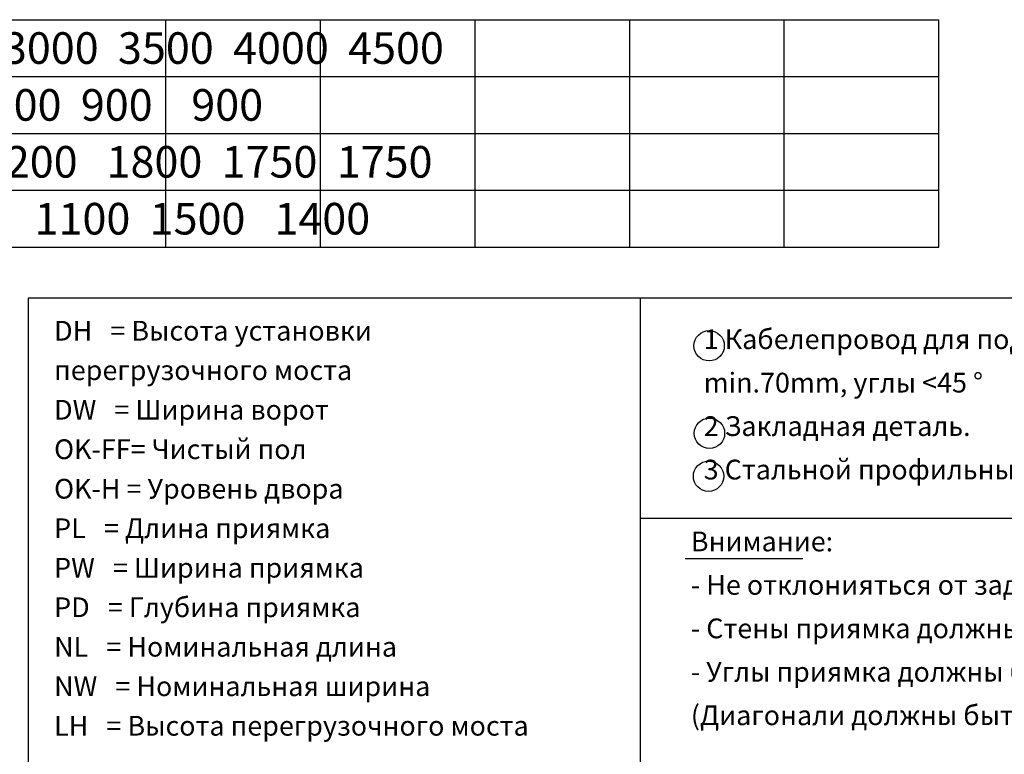
# Model space of a CAD drawing. Units: inches. Extents: x 8753 to 23603, y -470 to 10030.
# Drawn here: x 18827 to 21941, y 1238 to 3563 of the extents above; entities that cross this region are included whole.
import ezdxf

# ---------------------------------------------------------------- set-up
doc = ezdxf.new("R2010")
doc.units = ezdxf.units.IN
doc.styles.add('CONVERTER_14', font='txt.shx', dxfattribs={"width": 0.856})
doc.styles.add('CONVERTER_2', font='txt.shx', dxfattribs={"width": 0.72})

# ---------------------------------------------------------------- blocks, each defined once
blk = doc.blocks.new('51430210', base_point=(24900.5, 3564.2))
at = {"linetype": 'Continuous'}
for p, q in [((18853.3, 2682.8), (20790.8, 2682.8)), ((18853.3, 2681.8), (18853.3, 1160.8)), ((20790.8, 2682.8), (23353.3, 2682.8)), ((20790.8, 1985.5), (20790.8, 2682.8)), ((20790.8, 1985.5), (23353.3, 1985.5)), ((20790.8, 1160.8), (20790.8, 1985.5)), ((21304.1, 1855.9), (20931.5, 1855.9))]:
    blk.add_line(p, q, dxfattribs=at)
for centre in [(21007.7, 2530.7), (21008.7, 2253.7), (21005.7, 2117.7)]:
    blk.add_circle(centre, 48, dxfattribs=at)
at = {"char_height": 62.5, "attachment_point": 7}
for s, insert, line_spacing_factor, style in [('DH   = Высота установки \\P       перегрузочного моста\\PDW   = Ширина ворот\\POK-FF= Чистый пол\\POK-H = Уровень двора\\PPL   = Длина приямка\\PPW   = Ширина приямка\\PPD   = Глубина приямка\\PNL   = Номинальная длина\\PNW   = Номинальная ширина\\PLH   = Высота перегрузочного моста', (18935.6, 1277.1), 1.20048, 'CONVERTER_14'), ('1 Кабелепровод для подключения, внутренним диаметр\\P min.70mm, углы <45 °\\P2 Закладная деталь.\\P3 Стальной профильный уголок 120x80x10', (20990.4, 2088.1), 1.320528, 'CONVERTER_2'), ('Внимание:\\P- Не отклонияться от заданных размеров\\P- Стены приямка должны быть строго вертикальными\\P- Углы приямка должны быть 90. \\P  (Диагонали должны быть равны)', (20949.8, 1310.3), 1.320528, 'CONVERTER_2')]:
    blk.add_mtext(s, dxfattribs=dict(at, insert=insert, line_spacing_factor=line_spacing_factor, style=style))

msp = doc.modelspace()

# ---------------------------------------------------------------- linework, layer by layer
at = {"linetype": 'Continuous'}
for p, q in [((18311.31, 3562.909), (19289.31, 3562.909)), ((19289.31, 3562.909), (21734.31, 3562.909)), ((19289.31, 2842.909), (19289.31, 3562.909)), ((19778.31, 2842.909), (19778.31, 3562.909)), ((20267.31, 2842.909), (20267.31, 3562.909)), ((20756.31, 2842.909), (20756.31, 3562.909)), ((21245.31, 2842.909), (21245.31, 3562.909)), ((21734.31, 3382.909), (21734.31, 3562.909)), ((15382.31, 3382.909), (21734.31, 3382.909)), ((21734.31, 3202.909), (21734.31, 3382.909)), ((15377.31, 3202.909), (21734.31, 3202.909)), ((21734.31, 3022.909), (21734.31, 3202.909)), ((18311.31, 3022.909), (19289.31, 3022.909)), ((19289.31, 3022.909), (21734.31, 3022.909)), ((21734.31, 2842.909), (21734.31, 3022.909)), ((18800.31, 2842.909), (19289.31, 2842.909)), ((19289.31, 2842.909), (19778.31, 2842.909)), ((19778.31, 2842.909), (20267.31, 2842.909)), ((20267.31, 2842.909), (21734.31, 2842.909))]:
    msp.add_line(p, q, dxfattribs=at)

# ---------------------------------------------------------------- block references
msp.add_blockref('51430210', (24900.529, 3564.21))

# ---------------------------------------------------------------- texts
at = {"insert": (15566.896, 3523.137), "char_height": 100, "attachment_point": 1, "line_spacing_factor": 1.080432, "style": 'CONVERTER_14'}
msp.add_mtext('NL   1750  2000  2000   2400  2400  2500  2500  3000  3000  3500  4000  4500\\PLH   700   600   700    600   700   600   700   600   700   800  900    900\\Pe    1450  1570  1570   1950  1950  1950  1950  2200  2200   1800  1750  1750\\PLF2  550   600   600   800   800   800   800   1000   1000   1100  1500   1400', dxfattribs=at)

doc.saveas('drawing.dxf')
